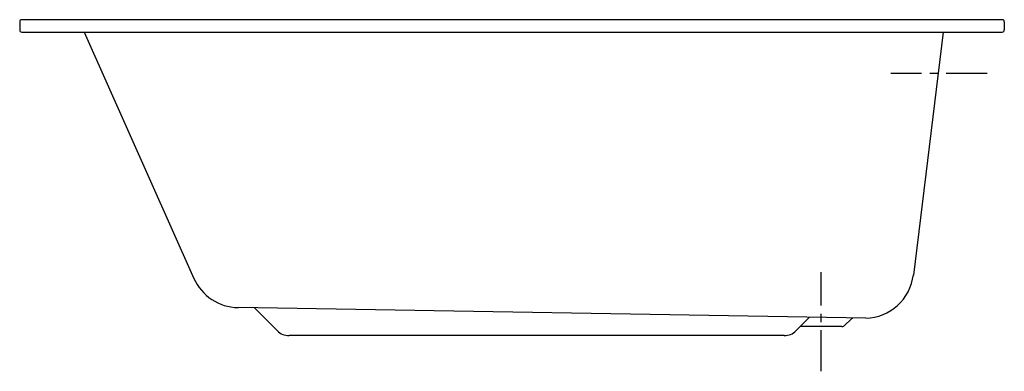
# Model space of a CAD drawing. Units: inches. Extents: x 2.6 to 62.6, y -1 to 20.4.
import ezdxf

# ---------------------------------------------------------------- set-up
doc = ezdxf.new("R2010")
doc.units = ezdxf.units.IN
doc.header["$MEASUREMENT"] = 0
doc.linetypes.add('CENTERX2', pattern=[4, 2.5, -0.5, 0.5, -0.5])

msp = doc.modelspace()

# ---------------------------------------------------------------- linework, layer by layer
for p, q in [((2.568, 20.269), (2.568, 19.769)), ((62.568, 20.269), (62.568, 19.769))]:
    msp.add_line(p, q)
at = {"linetype": 'Continuous'}
for p, q in [((62.443, 20.394), (2.693, 20.394)), ((2.693, 19.644), (62.443, 19.644))]:
    msp.add_line(p, q, dxfattribs=at)
at = {"ltscale": 0.1}
for p, q in [((6.502, 19.644), (13.185, 4.633)), ((58.843, 19.644), (57.024, 4.833)), ((54.12, 2.199), (15.874, 2.853)), ((16.868, 2.843), (18.274, 1.437)), ((50.68, 2.247), (49.869, 1.437)), ((52.853, 1.774), (53.206, 2.127)), ((52.676, 1.7), (50.133, 1.7)), ((49.162, 1.144), (18.981, 1.144))]:
    msp.add_line(p, q, dxfattribs=at)
at = {"linetype": 'CENTERX2'}
for p, q in [((61.53, 17.106), (55.661, 17.106)), ((51.404, -1.029), (51.404, 5.014))]:
    msp.add_line(p, q, dxfattribs=at)
for centre, start, end in [((2.693, 20.269), 90, 180), ((62.443, 20.269), 0, 90), ((2.693, 19.769), 180, 270), ((62.443, 19.769), 270, 0)]:
    msp.add_arc(centre, 0.125, start, end)
at = {"ltscale": 0.1}
for centre, radius, start, end in [((54.018, 5.23), 3.033, 271.9309, 352.76096), ((15.926, 5.853), 3, 204, 269), ((53.383, 1.95), 0.25, 106.49729, 135), ((18.981, 2.144), 1, 225, 270), ((49.162, 2.144), 1, 270, 315), ((52.676, 1.95), 0.25, 270, 315)]:
    msp.add_arc(centre, radius, start, end, dxfattribs=at)

doc.saveas('drawing.dxf')
